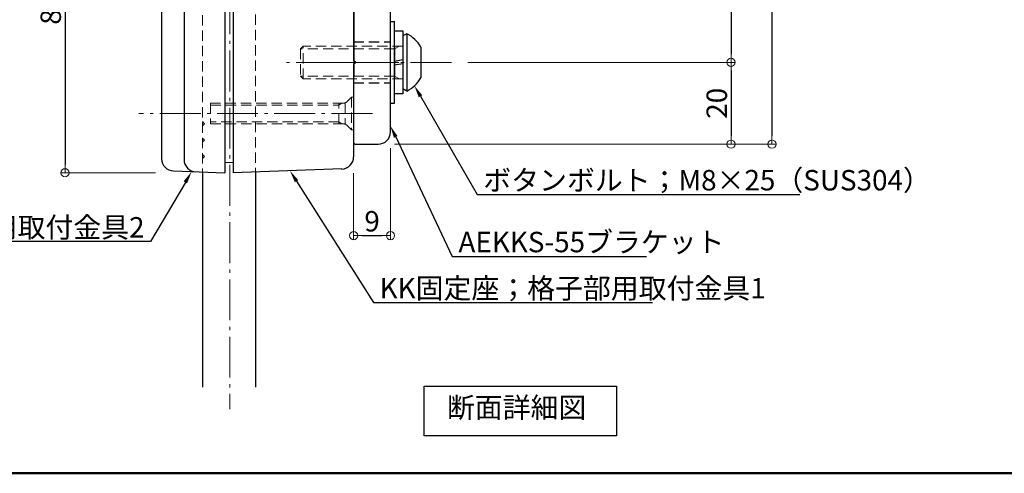
# Model space of a CAD drawing. Extents: x 868 to 1694, y 351 to 905.
# Drawn here: x 1064 to 1305, y 351 to 462 of the extents above; entities that cross this region are included whole.
import ezdxf
from ezdxf import colors
from ezdxf.entities.mleader import LeaderData, LeaderLine
from ezdxf.math import Vec2, Vec3

# ---------------------------------------------------------------- set-up
doc = ezdxf.new("R2010")
doc.units = 0
doc.header["$LTSCALE"] = 10
doc.header["$MEASUREMENT"] = 0
doc.linetypes.add('CENTER', pattern=[12, 5, -0.8, 0.4, -0.8, 5])
doc.linetypes.add('DASHED2', pattern=[0.375, 0.25, -0.125])
doc.layers.get('0').update_dxf_attribs({"linetype": 'CONTINUOUS'})
doc.layers.get('DEFPOINTS').update_dxf_attribs({"linetype": 'CONTINUOUS'})
for name, color, linetype in [('08文字', 21, 'CONTINUOUS'), ('1', 3, 'CONTINUOUS'), ('2', 4, 'CONTINUOUS'), ('3', 2, 'CONTINUOUS'), ('4', 6, 'CONTINUOUS'), ('6', 8, 'CONTINUOUS'), ('8', 20, 'DASHED2'), ('moji', 70, 'CONTINUOUS'), ('zumenwaku', 190, 'CONTINUOUS')]:
    doc.layers.add(name, color=color, linetype=linetype)
doc.layers.add('center', color=5, linetype='CENTER', lineweight=13)
doc.layers.add('sunpou', color=7, linetype='CONTINUOUS', lineweight=13)
doc.styles.add('MSP', font='txt')
doc.styles.get("Standard").update_dxf_attribs({"font": 'simplex.shx', "width": 0.7, "bigfont": 'bigfont.shx'})
doc.dimstyles.new('詳細寸法', dxfattribs={"dimscale": 2, "dimtxt": 2.5, "dimasz": 1, "dimexe": 0.5, "dimexo": 2, "dimgap": 0.5, "dimtad": 1, "dimdec": 1, "dimzin": 9, "dimdsep": 46, "dimtxsty": 'Standard', "dimblk1": 'ORIGIN', "dimblk2": 'ORIGIN', "dimsah": 1, "dimcen": 1, "dimclrd": 11, "dimclre": 11, "dimclrt": 2, "dimadec": 0, "dimazin": 0, "dimtfac": 1, "dimtdec": 1, "dimtmove": 2, "dimatfit": 3, "dimldrblk": 'OPEN30', "dimfxl": 0, "dimtolj": 1, "dimtzin": 9, "dimlwe": 9, "dimarcsym": 0})

# ---------------------------------------------------------------- blocks, each defined once
blk = doc.blocks.new('_ORIGIN')
at = {"color": 0, "linetype": 'ByBlock'}
blk.add_line((0, 0), (-1, 0), dxfattribs=at)
blk.add_circle((0, 0), 0.5, dxfattribs=at)
blk = doc.blocks.new('*D29')
at = {"layer": 'DEFPOINTS', "color": 0, "transparency": 16777216}
for p in [(1101.15, 504.94), (1074.97, 424.94), (1101.15, 424.94)]:
    blk.add_point(p, dxfattribs=at)
at = {"layer": 'sunpou', "color": 11, "lineweight": 9, "transparency": 16777216}
for p, q in [((1097.15, 504.94), (1073.98, 504.94)), ((1097.15, 424.94), (1073.97, 424.94))]:
    blk.add_line(p, q, dxfattribs=at)
at = {"layer": 'sunpou', "color": 11, "lineweight": -2, "transparency": 16777216}
blk.add_line((1074.98, 502.94), (1074.97, 426.94), dxfattribs=at)
at = {"layer": 'sunpou', "color": 11, "lineweight": -2, "transparency": 16777216, "xscale": 2, "yscale": 2, "zscale": 2}
for p, rotation in [((1074.98, 504.94), 89.99856872938301), ((1074.97, 424.94), 269.998568729383)]:
    blk.add_blockref('_ORIGIN', p, dxfattribs=dict(at, rotation=rotation))
at = {"layer": 'sunpou', "color": 2, "transparency": 16777216, "insert": (1071.48, 464.94), "char_height": 5, "attachment_point": 5, "rotation": 89.9986}
blk.add_mtext('\\A1;80', dxfattribs=at)
blk = doc.blocks.new('_Open30')
at = {"layer": 'sunpou', "color": 0, "linetype": 'Continuous', "lineweight": -2}
for p, q in [((-1, 0.27), (0, 0)), ((0, 0), (-1, -0.27)), ((0, 0), (-1, 0))]:
    blk.add_line(p, q, dxfattribs=at)
blk = doc.blocks.new('*D30')
at = {"layer": 'DEFPOINTS', "color": 0, "linetype": 'Continuous', "ltscale": 0.5, "transparency": 16777216}
for p in [(1200.6, 540.94), (1151.6, 431.94), (1247.94, 431.94)]:
    blk.add_point(p, dxfattribs=at)
at = {"layer": 'sunpou', "color": 11, "linetype": 'Continuous', "lineweight": 9, "ltscale": 0.5, "transparency": 16777216}
for p, q in [((1204.6, 540.94), (1248.94, 540.94)), ((1155.6, 431.94), (1248.94, 431.94))]:
    blk.add_line(p, q, dxfattribs=at)
at = {"layer": 'sunpou', "color": 11, "linetype": 'Continuous', "lineweight": -2, "ltscale": 0.5, "transparency": 16777216}
blk.add_line((1247.94, 538.94), (1247.94, 433.94), dxfattribs=at)
at = {"layer": 'sunpou', "color": 11, "linetype": 'Continuous', "lineweight": -2, "ltscale": 0.5, "transparency": 16777216, "xscale": 2, "yscale": 2, "zscale": 2}
for p, rotation in [((1247.94, 540.94), 90), ((1247.94, 431.94), 270)]:
    blk.add_blockref('_ORIGIN', p, dxfattribs=dict(at, rotation=rotation))
at = {"layer": 'sunpou', "color": 2, "linetype": 'Continuous', "ltscale": 0.5, "transparency": 16777216, "insert": (1244.44, 486.44), "char_height": 5, "attachment_point": 5, "rotation": 90}
blk.add_mtext('\\A1;109', dxfattribs=at)
blk = doc.blocks.new('*D32')
at = {"layer": 'DEFPOINTS', "color": 0, "linetype": 'Continuous', "ltscale": 0.5, "transparency": 16777216}
for p in [(1225.89, 524.94), (1169.54, 451.94), (1237.94, 451.94)]:
    blk.add_point(p, dxfattribs=at)
at = {"layer": 'sunpou', "color": 11, "linetype": 'Continuous', "lineweight": 9, "ltscale": 0.5, "transparency": 16777216}
for p, q in [((1229.89, 524.94), (1238.94, 524.94)), ((1173.54, 451.94), (1238.94, 451.94))]:
    blk.add_line(p, q, dxfattribs=at)
at = {"layer": 'sunpou', "color": 11, "linetype": 'Continuous', "lineweight": -2, "ltscale": 0.5, "transparency": 16777216}
blk.add_line((1237.94, 522.94), (1237.94, 453.94), dxfattribs=at)
at = {"layer": 'sunpou', "color": 11, "linetype": 'Continuous', "lineweight": -2, "ltscale": 0.5, "transparency": 16777216, "xscale": 2, "yscale": 2, "zscale": 2}
for p, rotation in [((1237.94, 524.94), 90), ((1237.94, 451.94), 270)]:
    blk.add_blockref('_ORIGIN', p, dxfattribs=dict(at, rotation=rotation))
at = {"layer": 'sunpou', "color": 2, "linetype": 'Continuous', "ltscale": 0.5, "transparency": 16777216, "insert": (1234.44, 488.44), "char_height": 5, "attachment_point": 5, "rotation": 90}
blk.add_mtext('\\A1;73', dxfattribs=at)
blk = doc.blocks.new('*D33')
at = {"layer": 'DEFPOINTS', "color": 0, "linetype": 'Continuous', "ltscale": 0.5, "transparency": 16777216}
for p in [(1169.54, 451.94), (1151.6, 431.94), (1237.94, 431.94)]:
    blk.add_point(p, dxfattribs=at)
at = {"layer": 'sunpou', "color": 11, "linetype": 'Continuous', "lineweight": 9, "ltscale": 0.5, "transparency": 16777216}
for p, q in [((1173.54, 451.94), (1238.94, 451.94)), ((1155.6, 431.94), (1238.94, 431.94))]:
    blk.add_line(p, q, dxfattribs=at)
at = {"layer": 'sunpou', "color": 11, "linetype": 'Continuous', "lineweight": -2, "ltscale": 0.5, "transparency": 16777216}
blk.add_line((1237.94, 449.94), (1237.94, 433.94), dxfattribs=at)
at = {"layer": 'sunpou', "color": 11, "linetype": 'Continuous', "lineweight": -2, "ltscale": 0.5, "transparency": 16777216, "xscale": 2, "yscale": 2, "zscale": 2}
for p, rotation in [((1237.94, 451.94), 90), ((1237.94, 431.94), 270)]:
    blk.add_blockref('_ORIGIN', p, dxfattribs=dict(at, rotation=rotation))
at = {"layer": 'sunpou', "color": 2, "linetype": 'Continuous', "ltscale": 0.5, "transparency": 16777216, "insert": (1234.44, 441.94), "char_height": 5, "attachment_point": 5, "rotation": 90}
blk.add_mtext('\\A1;20', dxfattribs=at)
blk = doc.blocks.new('*D36')
at = {"layer": 'DEFPOINTS', "color": 0, "linetype": 'Continuous', "ltscale": 0.5, "transparency": 16777216}
for p in [(1154.6, 434.94), (1145.6, 428.85), (1154.6, 409.57)]:
    blk.add_point(p, dxfattribs=at)
at = {"layer": 'sunpou', "color": 11, "linetype": 'Continuous', "lineweight": 9, "ltscale": 0.5, "transparency": 16777216}
for p, q in [((1154.6, 430.94), (1154.6, 408.57)), ((1145.6, 424.85), (1145.6, 408.57))]:
    blk.add_line(p, q, dxfattribs=at)
at = {"layer": 'sunpou', "color": 11, "linetype": 'Continuous', "lineweight": -2, "ltscale": 0.5, "transparency": 16777216}
blk.add_line((1147.6, 409.57), (1152.6, 409.57), dxfattribs=at)
at = {"layer": 'sunpou', "color": 11, "linetype": 'Continuous', "lineweight": -2, "ltscale": 0.5, "transparency": 16777216, "xscale": 2, "yscale": 2, "zscale": 2, "rotation": 180}
blk.add_blockref('_ORIGIN', (1145.6, 409.57), dxfattribs=at)
at = {"layer": 'sunpou', "color": 11, "linetype": 'Continuous', "lineweight": -2, "ltscale": 0.5, "transparency": 16777216, "xscale": 2, "yscale": 2, "zscale": 2}
blk.add_blockref('_ORIGIN', (1154.6, 409.57), dxfattribs=at)
at = {"layer": 'sunpou', "color": 2, "linetype": 'Continuous', "ltscale": 0.5, "transparency": 16777216, "insert": (1150.1, 413.07), "char_height": 5, "attachment_point": 5}
blk.add_mtext('\\A1;9', dxfattribs=at)

msp = doc.modelspace()

# ---------------------------------------------------------------- linework, layer by layer
msp.add_line((1108.6, 425.11), (1108.6, 425.13))
at = {"layer": '1', "linetype": 'Continuous', "ltscale": 10}
for p, q in [((1114.11, 504.94), (1114.1, 424.94)), ((1116.11, 504.94), (1116.1, 424.94)), ((1098.61, 501.5), (1098.6, 428.38)), ((1104.11, 501.69), (1104.1, 428.18)), ((1145.61, 500.99), (1145.6, 428.85)), ((1145.6, 496.68), (1145.6, 452.44)), ((1154.6, 434.94), (1154.6, 481.91)), ((1146.1, 451.94), (1145.6, 452.44)), ((1146.1, 451.94), (1145.6, 451.44)), ((1145.6, 451.44), (1145.6, 432.24)), ((1145.9, 431.94), (1151.6, 431.94)), ((1114.1, 427.44), (1116.1, 427.51)), ((1101.5, 425.38), (1114.1, 424.94)), ((1142.71, 425.86), (1116.1, 424.94))]:
    msp.add_line(p, q, dxfattribs=at)
for centre, radius, start, end in [((1151.6, 434.94), 3, 270, 0), ((1145.9, 432.24), 0.3, 180, 270), ((1142.6, 428.85), 3, 271.9986, 359.9986), ((1101.6, 428.38), 3, 179.9986, 267.9986), ((1107.1, 428.18), 3, 179.9986, 267.9986)]:
    msp.add_arc(centre, radius, start, end, dxfattribs=at)
at = {"layer": '2', "ltscale": 10}
for p, q in [((1108.6, 425.13), (1108.6, 372.48)), ((1121.6, 425.11), (1121.6, 372.48))]:
    msp.add_line(p, q, dxfattribs=at)
at = {"layer": '3', "linetype": 'Continuous', "ltscale": 0.5}
msp.add_lwpolyline([(1162.82, 372.69), (1209.92, 372.69), (1209.92, 360.61), (1162.82, 360.61)], close=True, dxfattribs=at)
at = {"layer": '4', "ltscale": 10}
for p, q in [((1154.6, 441.94), (1154.6, 461.94)), ((1154.6, 461.94), (1155.6, 461.94)), ((1155.6, 441.94), (1155.6, 461.94)), ((1155.6, 459.64), (1157.6, 459.64)), ((1157.6, 459.64), (1157.6, 444.24)), ((1158.6, 458.94), (1157.6, 458.44)), ((1157.6, 458.44), (1157.6, 445.44)), ((1158.6, 458.94), (1158.6, 444.94)), ((1155.6, 455.94), (1155.6, 447.94)), ((1162, 455.69), (1162, 448.19)), ((1155.6, 452.27), (1157.6, 452.62)), ((1157.6, 451.6), (1155.6, 451.25)), ((1157.6, 444.24), (1155.6, 444.24)), ((1158.6, 444.94), (1157.6, 445.44)), ((1154.6, 441.94), (1155.6, 441.94))]:
    msp.add_line(p, q, dxfattribs=at)
for start, end in [(28.7381, 63.8403), (296.154, 331.2562)]:
    msp.add_arc((1155.17, 451.94), 7.8, start, end, dxfattribs=at)
at = {"layer": '6', "linetype": 'DASHED2', "lineweight": 5}
for p, q in [((1108.61, 504.74), (1108.6, 425.13)), ((1121.61, 504.87), (1121.6, 425.22)), ((1109.1, 436.94), (1108.6, 437.44)), ((1109.1, 436.94), (1108.6, 436.44)), ((1109.1, 432.94), (1108.6, 433.44)), ((1109.1, 432.94), (1108.6, 432.44)), ((1109.1, 428.94), (1108.6, 429.44)), ((1109.1, 428.94), (1108.6, 428.44))]:
    msp.add_line(p, q, dxfattribs=at)
at = {"layer": '8', "lineweight": 5}
for p, q in [((1132.6, 455.26), (1133.28, 455.94)), ((1157.6, 455.94), (1133.28, 455.94)), ((1133.28, 447.94), (1133.28, 455.94)), ((1155.6, 455.26), (1156.78, 455.94)), ((1155.6, 455.26), (1132.6, 455.26)), ((1132.6, 455.26), (1132.6, 448.61)), ((1155.6, 448.61), (1132.6, 448.61)), ((1132.6, 448.61), (1133.28, 447.94)), ((1155.6, 448.61), (1156.78, 447.94)), ((1157.6, 447.94), (1133.28, 447.94)), ((1143.93, 442.32), (1145.05, 443.44)), ((1145.05, 443.44), (1145.6, 443.44)), ((1145.05, 443.44), (1145.05, 435.44)), ((1145.6, 443.44), (1145.6, 435.44)), ((1143.02, 441.94), (1110.61, 441.94)), ((1110.61, 441.94), (1110.61, 436.94)), ((1110.61, 441.5), (1141.95, 441.5)), ((1141.95, 441.5), (1142.7, 441.94)), ((1141.95, 436.94), (1141.95, 441.94)), ((1143.55, 442.05), (1143.55, 436.81)), ((1141.95, 437.37), (1110.61, 437.37)), ((1110.61, 436.94), (1143, 436.94)), ((1142.7, 436.94), (1141.95, 437.37)), ((1145.05, 435.43), (1143.92, 436.55)), ((1145.6, 435.44), (1145.04, 435.44))]:
    msp.add_line(p, q, dxfattribs=at)
at = {"layer": '8'}
for p, q in [((1145.6, 456.94), (1154.6, 456.94)), ((1145.6, 446.94), (1154.6, 446.94))]:
    msp.add_line(p, q, dxfattribs=at)
at = {"layer": '8', "lineweight": 5}
for centre, start, end in [((1143.02, 443.24), 270, 315), ((1143, 435.64), 45, 90)]:
    msp.add_arc(centre, 1.3, start, end, dxfattribs=at)
at = {"layer": 'center', "ltscale": 0.2}
for p, q in [((1115.29, 608.84), (1115.29, 367.1)), ((1169.54, 451.94), (1128.67, 451.94)), ((1150.17, 439.44), (1093.02, 439.44))]:
    msp.add_line(p, q, dxfattribs=at)
at = {"layer": 'center', "ltscale": 0.3}
msp.add_line((1141.62, 451.94), (1158.51, 451.94), dxfattribs=at)
at = {"layer": 'zumenwaku', "linetype": 'Continuous', "lineweight": 50}
msp.add_lwpolyline([(872.28, 351.41), (1672.28, 351.41), (1672.28, 905.41), (872.28, 905.41)], close=True, dxfattribs=at)

# ---------------------------------------------------------------- texts
at = {"layer": 'moji', "linetype": 'Continuous', "insert": (1185.47, 366.86), "char_height": 5, "width": 142.0912, "attachment_point": 5, "style": 'MSP'}
msp.add_mtext('断面詳細図', dxfattribs=at)

# ---------------------------------------------------------------- dimensions: what is measured, and where the dimension line sits
at = {"layer": 'sunpou', "linetype": 'Continuous', "ltscale": 0.5}
dim = msp.add_linear_dim(base=(1247.94, 431.94), p1=(1200.6, 540.94), p2=(1151.6, 431.94), angle=90, dimstyle='詳細寸法', override={"dimtmove": 0}, dxfattribs=at)
dim.commit()
dim.dimension.update_dxf_attribs({"geometry": '*D30', "text_midpoint": (1247.94, 486.44), "dimtype": 160})
dim = msp.add_linear_dim(base=(1237.94, 451.94), p1=(1225.89, 524.94), p2=(1169.54, 451.94), angle=90, dimstyle='詳細寸法', override={"dimtmove": 0}, dxfattribs=at)
dim.commit()
dim.dimension.update_dxf_attribs({"geometry": '*D32', "text_midpoint": (1234.44, 488.44)})
at = {"layer": 'sunpou'}
dim = msp.add_linear_dim(base=(1074.97, 424.94), p1=(1101.15, 504.94), p2=(1101.15, 424.94), angle=269.9986, dimstyle='詳細寸法', dxfattribs=at)
dim.commit()
dim.dimension.update_dxf_attribs({"geometry": '*D29', "text_midpoint": (1071.48, 464.94)})
at = {"layer": 'sunpou', "linetype": 'Continuous', "ltscale": 0.5}
dim = msp.add_linear_dim(base=(1237.94, 431.94), p1=(1169.54, 451.94), p2=(1151.6, 431.94), angle=90, dimstyle='詳細寸法', dxfattribs=at)
dim.commit()
dim.dimension.update_dxf_attribs({"geometry": '*D33', "text_midpoint": (1234.44, 441.94)})
dim = msp.add_linear_dim(base=(1154.6, 409.57), p1=(1145.6, 428.85), p2=(1154.6, 434.94), dimstyle='詳細寸法', dxfattribs=at)
dim.commit()
dim.dimension.update_dxf_attribs({"geometry": '*D36', "text_midpoint": (1150.1, 413.07)})

# ---------------------------------------------------------------- leaders
at = {"layer": '08文字', "linetype": 'Continuous', "ltscale": 0.5}
ml = msp.add_multileader_mtext('Standard', dxfattribs=at)
ml.set_content('ボタンボルト；M8×25（SUS304）', color=2)
ml.set_leader_properties(color=11)
ml.build(insert=Vec2(0, 0))
ml.multileader.update_dxf_attribs({"text_left_attachment_type": 6, "text_right_attachment_type": 6, "dogleg_length": 1, "arrow_head_size": 3})
ctx = ml.context
ctx.base_point, ctx.char_height, ctx.arrow_head_size, ctx.landing_gap_size, ctx.plane_origin = Vec3(1176.82, 419.62), 5, 3, 0.5, Vec3(1175.82, 419.62)
ctx.left_attachment, ctx.right_attachment = 6, 6
notes = []
notes.append((ctx, [(0, (1, 1, 0), (1175.82, 419.62), (1, 0), 1, [(0, [(1160.46, 446.24)], 0, [])])]))
ctx.mtext.insert, ctx.mtext.flow_direction = Vec3(1177.32, 425.62), 5
ml = msp.add_multileader_mtext('Standard', dxfattribs=at)
ml.set_content('AEKKS-55ブラケット', color=2)
ml.set_leader_properties(color=11)
ml.build(insert=Vec2(0, 0))
ml.multileader.update_dxf_attribs({"text_left_attachment_type": 6, "text_right_attachment_type": 6, "dogleg_length": 1, "arrow_head_size": 3})
ctx = ml.context
ctx.base_point, ctx.char_height, ctx.arrow_head_size, ctx.landing_gap_size, ctx.plane_origin = Vec3(1170.74, 404.49), 5, 3, 0.5, Vec3(1169.74, 404.49)
ctx.left_attachment, ctx.right_attachment = 6, 6
notes.append((ctx, [(0, (1, 1, 0), (1169.74, 404.49), (1, 0), 1, [(0, [(1154.6, 436.41)], 0, [])])]))
ctx.mtext.insert, ctx.mtext.flow_direction = Vec3(1171.24, 410.49), 5
ml = msp.add_multileader_mtext('Standard', dxfattribs=at)
ml.set_content('KK固定座；格子部用取付金具2', color=2)
ml.set_leader_properties(color=11)
ml.build(insert=Vec2(0, 0))
ml.multileader.update_dxf_attribs({"text_left_attachment_type": 6, "text_right_attachment_type": 6, "dogleg_length": 1, "arrow_head_size": 3})
ctx = ml.context
ctx.base_point, ctx.char_height, ctx.arrow_head_size, ctx.landing_gap_size, ctx.plane_origin = Vec3(1034.19, 408.09), 5, 3, 0.5, Vec3(1095.93, 412.04)
ctx.left_attachment, ctx.right_attachment, ctx.text_align_type = 6, 6, 2
notes.append((ctx, [(0, (1, 1, 0), (1095.93, 408.09), (-1, 0), 1, [(0, [(1105.93, 425.18)], 0, [])])]))
ctx.mtext.insert, ctx.mtext.alignment, ctx.mtext.flow_direction = Vec3(1094.43, 414.09), 3, 5
ml = msp.add_multileader_mtext('Standard', dxfattribs=at)
ml.set_content('KK固定座；格子部用取付金具1', color=2)
ml.set_leader_properties(color=11)
ml.build(insert=Vec2(0, 0))
ml.multileader.update_dxf_attribs({"text_left_attachment_type": 6, "text_right_attachment_type": 6, "dogleg_length": 1, "arrow_head_size": 3})
ctx = ml.context
ctx.base_point, ctx.char_height, ctx.arrow_head_size, ctx.landing_gap_size, ctx.plane_origin = Vec3(1151.46, 393.19), 5, 3, 0.5, Vec3(1150.46, 393.19)
ctx.left_attachment, ctx.right_attachment = 6, 6
notes.append((ctx, [(0, (1, 1, 0), (1150.46, 393.19), (1, 0), 1, [(0, [(1130.02, 425.42)], 0, [])])]))
ctx.mtext.insert, ctx.mtext.flow_direction = Vec3(1151.96, 399.19), 5
for ctx, leaders in notes:
    for number, flags, end, landing, length, lines in leaders:
        leader = LeaderData()
        leader.index, (leader.has_last_leader_line, leader.has_dogleg_vector, leader.attachment_direction) = number, flags
        leader.last_leader_point, leader.dogleg_vector, leader.dogleg_length = Vec3(end), Vec3(landing), length
        for number, points, colour, breaks in lines:
            line = LeaderLine()
            line.index, line.vertices, line.color, line.breaks = number, Vec3.list(points), colors.encode_raw_color(colour), breaks
            leader.lines.append(line)
        ctx.leaders.append(leader)

doc.saveas('drawing.dxf')
